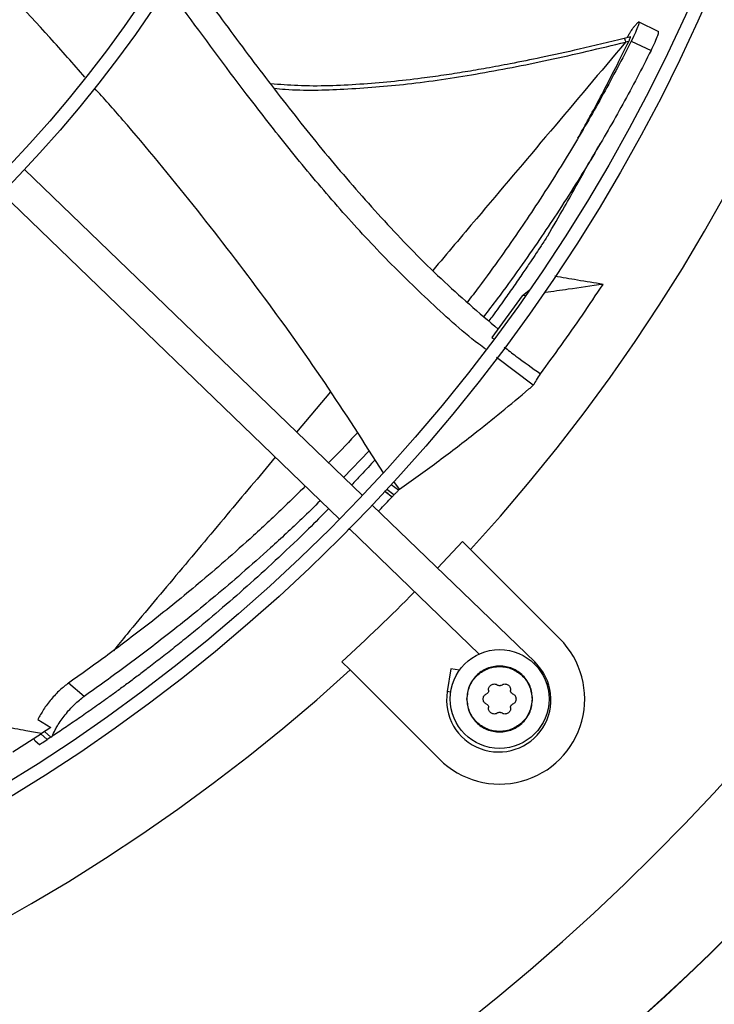
# Model space of a CAD drawing. Units: inches. Extents: x 0 to 11.2, y 0.2 to 8.8.
# Drawn here: x 1.4 to 1.5, y 6 to 6.2 of the extents above; entities that cross this region are included whole.
import ezdxf

# ---------------------------------------------------------------- set-up
doc = ezdxf.new("R2010")
doc.units = ezdxf.units.IN
doc.header["$MEASUREMENT"] = 0

msp = doc.modelspace()

# ---------------------------------------------------------------- linework, layer by layer
at = {"color": 7, "linetype": 'Continuous', "lineweight": 25}
for p, q in [((1.458571448132225, 6.174203492914305), (1.459031060946591, 6.174678975517753)), ((1.459031060946585, 6.174678975517761), (1.45916309070991, 6.174758948465381)), ((1.462135606461465, 6.173287706473639), (1.45911690153703, 6.17477646068623)), ((1.457972693464572, 6.172566080518366), (1.456996448400702, 6.17232321727817)), ((1.457658571240654, 6.171885733561152), (1.457195452617555, 6.171771340873057)), ((1.458038785916386, 6.171933917201897), (1.460989390435741, 6.170515603811439)), ((1.417886686817294, 6.104023205083054), (1.367452593932669, 6.152756547260109)), ((1.364032921166146, 6.149217530926791), (1.414467014050771, 6.100484188749736)), ((1.441740235104882, 6.133853142992811), (1.442773680179634, 6.134697843875941)), ((1.442272655176665, 6.133929224325678), (1.441740235104882, 6.133853142992811)), ((1.441740235104882, 6.133853142992811), (1.43723947122924, 6.127629067853241)), ((1.43723947122924, 6.127629067853241), (1.437444945689538, 6.1274706392024)), ((1.443407991196738, 6.120499699084818), (1.437915331941483, 6.124656251770062)), ((1.418916306342529, 6.110699519474134), (1.415084005789262, 6.106731373421972)), ((1.423420411312356, 6.10496056579704), (1.422606031014246, 6.10613547483056)), ((1.421268043767172, 6.104630638580809), (1.422323351296608, 6.103829035837585)), ((1.422604701560812, 6.104130998334063), (1.42154850665518, 6.104933275082443)), ((1.423287044410999, 6.104817811556885), (1.422201910887076, 6.105642071857236)), ((1.423420411312356, 6.10496056579704), (1.423287044410999, 6.104817811556885)), ((1.443665792631891, 6.079113428524662), (1.419361342787441, 6.102598277819051)), ((1.415730822343611, 6.099034542538206), (1.416040510776446, 6.098963753862125)), ((1.415941670020918, 6.099059261485731), (1.435305624594371, 6.080348302883031)), ((1.434047181659566, 6.095953396313007), (1.432823599369455, 6.09717772443077)), ((1.434047181659566, 6.095953396313007), (1.447369706347609, 6.082622750955651)), ((1.414838865229104, 6.079203946105037), (1.416062447519236, 6.077979617987294)), ((1.431096894886695, 6.078142015560128), (1.430555620128259, 6.074731267301568)), ((1.432379067357978, 6.077938538920383), (1.431096894886695, 6.078142015560127)), ((1.429384972207264, 6.06464897262992), (1.416062447519236, 6.077979617987294)), ((1.376343609700373, 6.074027974757617), (1.374014607368139, 6.076024272520006)), ((1.369445400000132, 6.070583479580613), (1.371356904695801, 6.069402434214708)), ((1.371356904695811, 6.069402434214694), (1.369947648374232, 6.068471947062676)), ((1.36567690876986, 6.065732448550868), (1.369947648374232, 6.068471947062676)), ((1.370830734379824, 6.067579884887788), (1.369849540205123, 6.068407665322182)), ((1.37039943764592, 6.068768795967192), (1.371379920256586, 6.067941666985259)), ((1.371379920256583, 6.06794166698528), (1.370830734379839, 6.067579884887759)), ((1.371379920256583, 6.06794166698528), (1.371569569346469, 6.068067068886966)), ((1.369023501936734, 6.067386315664319), (1.369687759210781, 6.06682591583354))]:
    msp.add_line(p, q, dxfattribs=at)
at = {"color": 8, "linetype": 'Continuous', "lineweight": 25}
for p, q in [((1.413139401043863, 6.119547545061693), (1.408061855876521, 6.113516720692896)), ((1.443504573787474, 6.07894658328461), (1.443665792631891, 6.079113428524662)), ((1.431065492339234, 6.074650352224717), (1.430555620128308, 6.074731267301677))]:
    msp.add_line(p, q, dxfattribs=at)
at = {"color": 7, "linetype": 'Continuous', "lineweight": 25, "flags": 128}
msp.add_lwpolyline([(1.432823599369455, 6.09717772443077), (1.430667484512293, 6.09484107322165), (1.429106026736563, 6.093182206464576)], dxfattribs=at)
at = {"color": 7, "linetype": 'Continuous', "lineweight": 25}
for centre, radius in [((1.229649590978265, 6.28249083890685), 0.2614419291338593), ((1.229649590978265, 6.28249083890685), 0.2593914041994757), ((1.229649590978265, 6.28249083890685), 0.1892634514435702), ((1.229649590978265, 6.28249083890685), 0.1872129265091866), ((1.438377339277463, 6.073635861792766), 0.007381889763779945)]:
    msp.add_circle(centre, radius, dxfattribs=at)
for centre, radius, start, end in [((1.229649590978261, 6.282490838906852), 0.2767211458594636, 317.6157800237809, 42.34930630064116), ((1.229649590978261, 6.282490838906852), 0.3280839895013136, 279.0512647082456, 350.9138216161821), ((1.229649590978421, 6.282490838906809), 0.344415078523894, 290.0963589931938, 339.8687273312353), ((1.229649590978424, 6.282490838906809), 0.3444663389544518, 290.0948206294888, 339.8702710709091), ((1.229649590978269, 6.28249083890685), 0.2749920509443259, 312.3327372572039, 315.4698534667606), ((1.438377339277459, 6.073635861792767), 0.01271325459315709, 224.9825431620881, 44.98254316234415), ((1.229649590978261, 6.282490838906852), 0.2767211458594631, 227.6157800237806, 312.3493063006422), ((1.43825131075156, 6.073509985996885), 0.007791994750665379, 170.98254316214, 45.98254316230717)]:
    msp.add_arc(centre, radius, start, end, dxfattribs=at)
for points, knots in [([(1.376464422758882, 6.166521783114647), (1.374723245941875, 6.168506871229072), (1.369363607495319, 6.174617310142543), (1.359301963792277, 6.185208546343279), (1.346255172029539, 6.198229038609984), (1.334961407005872, 6.208879847667491), (1.328076171901722, 6.214728037142154), (1.326118109761133, 6.216391178375259)], [0, 0, 0, 0, 0.111604222715725, 0.3435367832965347, 0.6173006463633834, 0.8911657911096711, 1, 1, 1, 1]), ([(1.390789633876126, 6.183488815089235), (1.39156455877834, 6.182434632474168), (1.394619192784226, 6.178279207793397), (1.399938905303354, 6.171040834535477), (1.406888737144689, 6.161904152134454), (1.414058581844467, 6.153012060460689), (1.421582976286041, 6.144471319687931), (1.429529073213279, 6.136301781049394), (1.435293823265203, 6.131348458356586), (1.438183831592447, 6.128865238147416)], [0, 0, 0, 0, 0.05410838354212458, 0.2132868719269891, 0.3716145613834396, 0.5290533040845559, 0.6858387926523549, 0.8425034048043782, 1, 1, 1, 1]), ([(1.436267598768519, 6.125903168687053), (1.435926886195639, 6.126159081144538), (1.432893585787751, 6.128437421961569), (1.42761112059406, 6.13326205836435), (1.42043384139476, 6.140287881691238), (1.413702344696889, 6.147705587369157), (1.407281820565516, 6.155378257214736), (1.399928780874649, 6.164766663446064), (1.39381140042807, 6.173047398423677), (1.38970711736502, 6.17866936377544), (1.388701762444545, 6.180046478960311)], [0, 0, 0, 0, 0.01767281424768999, 0.1573377648287736, 0.2960397586167181, 0.4343689156202007, 0.5726908494274683, 0.7111882230811665, 0.9292547963783443, 1, 1, 1, 1]), ([(1.457422575728236, 6.172429226176275), (1.457436665398936, 6.172454768882328), (1.457551802586288, 6.172663497346953), (1.457747641219514, 6.172998407708349), (1.458029122868673, 6.173462859748662), (1.458328349000632, 6.17391723891742), (1.458483754796661, 6.17410023229118), (1.458571448132237, 6.174203492914293)], [0, 0, 0, 0, 0.02738010485533696, 0.2237432179618308, 0.4160859649592321, 0.6705054075814817, 1, 1, 1, 1]), ([(1.459171714975884, 6.17473885516268), (1.459178096557326, 6.174728927794686), (1.459211450716766, 6.174677041123985), (1.459098428010109, 6.174255530916583), (1.45869748688502, 6.173273922510656), (1.458258377841466, 6.172380636364886), (1.458038785916386, 6.171933917201897)], [0, 0, 0, 0, 0.07321212679846427, 0.3826526342920433, 0.6912737315044505, 1, 1, 1, 1]), ([(1.457001925342001, 6.172325104052751), (1.454756952672097, 6.17177965593612), (1.450627282413279, 6.170776293670208), (1.444942620096525, 6.169524692351729), (1.440325207569038, 6.168585040933501), (1.436549350211095, 6.167879870508381), (1.433237949683038, 6.167310549609123), (1.430011104044792, 6.166806642190961), (1.424774448781078, 6.166079616570645), (1.417518519145373, 6.165374334758628), (1.409970088438741, 6.165085261189568), (1.405536846448158, 6.165424389267764), (1.404189551203726, 6.165527452815384)], [0, 0, 0, 0, 0.1297763876291766, 0.238726152649376, 0.3268584798159891, 0.3943294851841311, 0.4543417946210211, 0.5154341442386171, 0.5776009668320194, 0.7509429090027169, 0.9243096959278166, 1, 1, 1, 1]), ([(1.457658571240655, 6.171885733561163), (1.457721668646316, 6.172018576156898), (1.457811574459662, 6.172207860034601), (1.457891872003426, 6.172399094839055), (1.457927898690962, 6.172493259230861), (1.457944653734061, 6.172544948051401), (1.457945032527757, 6.172555650751749), (1.457945088357233, 6.172557228196555)], [0, 0, 0, 0, 0.45671820865122, 0.6507656153032061, 0.8204641551336247, 0.9735386513092618, 1, 1, 1, 1]), ([(1.460989390435741, 6.170515603811439), (1.461206854356056, 6.17095927208654), (1.461641124909498, 6.171845267644306), (1.462035580157817, 6.172814903318407), (1.462146468894532, 6.173230987292408), (1.46211295671203, 6.173281566381333), (1.462106587069051, 6.173291179922278)], [0, 0, 0, 0, 0.3094664242440345, 0.6179974826816058, 0.9273929815779389, 1, 1, 1, 1]), ([(1.45803878591635, 6.171933917201913), (1.45735778250785, 6.170601495674523), (1.455995685233815, 6.167936475635458), (1.453875671859056, 6.164017878454393), (1.451686508329911, 6.160130386661806), (1.449371673265175, 6.156190714552853), (1.446836674132426, 6.152052177091265), (1.444198955874994, 6.147934837087112), (1.441420238982715, 6.143774094913194), (1.438476955389631, 6.139554474794013), (1.435831279870271, 6.135887996632502), (1.434128486683101, 6.133674932506116), (1.433570875340507, 6.132950223440998)], [0, 0, 0, 0, 0.09431904535790565, 0.1886506190249795, 0.2829524036212592, 0.379342822274245, 0.4825326640461225, 0.5972579666016476, 0.6984698096744436, 0.8115350985498215, 0.9382836579794431, 1, 1, 1, 1]), ([(1.450067640798815, 6.157401699119258), (1.450318323031716, 6.157844780800328), (1.451044909954949, 6.159129025605647), (1.452318403732027, 6.161451833257894), (1.453957588269216, 6.164521608670431), (1.455777712191852, 6.168048549437327), (1.457015259485152, 6.170573298343609), (1.457658571240654, 6.171885733561152)], [0, 0, 0, 0, 0.09447334456147165, 0.2738251369385489, 0.4891052678492097, 0.7344226044566937, 1, 1, 1, 1]), ([(1.46098939043572, 6.170515603811422), (1.460301726937296, 6.169166614911694), (1.458926574728104, 6.166468979993025), (1.456786557404032, 6.162505369197918), (1.454578014022901, 6.158577484543303), (1.452244287427637, 6.154601897991424), (1.449690462178508, 6.150431079585417), (1.447034508938245, 6.146286113275097), (1.444237225468981, 6.142101204502111), (1.44127524259721, 6.137859053720787), (1.438503454114689, 6.134029324687941), (1.436677981727114, 6.131664675319795), (1.436005813518305, 6.130793973499779)], [0, 0, 0, 0, 0.09345267802415566, 0.1868816026074331, 0.2802316449912097, 0.3755529161126188, 0.4774981969506658, 0.5907568740566453, 0.6906278916158161, 0.8021581817974602, 0.9271514696831297, 1, 1, 1, 1]), ([(1.421039518071392, 6.107447565229855), (1.418150110636156, 6.11195447287221), (1.412289358204045, 6.121096094647014), (1.402760834485242, 6.134426219506189), (1.392679621223427, 6.147492262242801), (1.384371449941852, 6.157642958995727), (1.379304003885024, 6.163325043876293), (1.377888491462358, 6.164912246116807)], [0, 0, 0, 0, 0.223701938357277, 0.4537475965859029, 0.6828207503872776, 0.9114008984005493, 1, 1, 1, 1]), ([(1.449912300485167, 6.150440747534451), (1.450430331444873, 6.151373981124052), (1.451612276212308, 6.153503256483671), (1.452787483827932, 6.155523849217496), (1.453447613289526, 6.15665884253761)], [0, 0, 0, 0, 0.4382869436704228, 0.9999999999999999, 0.9999999999999999, 0.9999999999999999, 0.9999999999999999]), ([(1.445561166971279, 6.142844769281423), (1.446401459035588, 6.14427109050725), (1.447875513702349, 6.14677316752134), (1.449297780695938, 6.149342292619031), (1.44990927744132, 6.150446875403274)], [0, 0, 0, 0, 0.5700548855191196, 1, 1, 1, 1]), ([(1.445561166971265, 6.142844769281449), (1.445410521893118, 6.142612300410897), (1.445102022760862, 6.142136238094599), (1.444526728291279, 6.141256741796584), (1.443825539525296, 6.140194740961078), (1.442925982645518, 6.138848717677498), (1.441817960081241, 6.137215219745491), (1.440510135062792, 6.135321745017138), (1.439000947124005, 6.133182507753382), (1.437745559187537, 6.131436527897033), (1.436964073182134, 6.130376051838322), (1.436772031851683, 6.130115451863636)], [0, 0, 0, 0, 0.07163636466143726, 0.1467008189566434, 0.2408823020590545, 0.3433535973269687, 0.4713383631574021, 0.617800219163164, 0.7680011558988525, 0.9429889129477113, 1, 1, 1, 1]), ([(1.444481548490383, 6.122229889218608), (1.445518031660986, 6.123636576679506), (1.447646849395071, 6.12652575162996), (1.450763249994327, 6.130974454058005), (1.452801359709925, 6.134042977342257), (1.453820631170201, 6.135577565095258)], [0, 0, 0, 0, 0.3217276448873401, 0.660791738261411, 1, 1, 1, 1]), ([(1.453820631170201, 6.135577565095258), (1.452090933098067, 6.135330943449657), (1.449212617250469, 6.134920551022023), (1.44628674967934, 6.1345028293099), (1.445090569016976, 6.134331896381392), (1.445042922912925, 6.134325087804432)], [0, 0, 0, 0, 0.5911546561201542, 0.9837149283480612, 1, 1, 1, 1]), ([(1.453820631170201, 6.135577565095258), (1.452548843187904, 6.135787690376032), (1.45015009542595, 6.136184012368377), (1.447748410359337, 6.136591801286565), (1.446620070599565, 6.136783385294136)], [0, 0, 0, 0, 0.5301882934371587, 1, 1, 1, 1]), ([(1.439069917434572, 6.126217723969784), (1.43964920857213, 6.125766149070255), (1.441416780989389, 6.124388273102568), (1.443249482826302, 6.123097580054036), (1.444481548490383, 6.122229889218608)], [0, 0, 0, 0, 0.3277326189867754, 1, 1, 1, 1]), ([(1.443407991196737, 6.120499699084818), (1.443567475022669, 6.120755111131037), (1.443926836047789, 6.121330624881232), (1.444283288849748, 6.121908483368164), (1.444481548490383, 6.122229889218608)], [0, 0, 0, 0, 0.4437983386714309, 1, 1, 1, 1]), ([(1.423420411312356, 6.10496056579704), (1.425278844206123, 6.106288656493797), (1.428995700181376, 6.108944830875166), (1.435489150149898, 6.113928632727904), (1.440264342667554, 6.117824550890193), (1.443192837881539, 6.120316610232047), (1.443407991196738, 6.120499699084818)], [0, 0, 0, 0, 0.2713616347954104, 0.5427218368368286, 0.966404277424567, 1, 1, 1, 1]), ([(1.417138003311829, 6.113423204545047), (1.417012857241994, 6.113284519758805), (1.415606706974328, 6.111726247497018), (1.414151085588869, 6.110254736049995), (1.412825013156852, 6.10891418775716)], [0, 0, 0, 0, 0.0889990726541297, 1, 1, 1, 1]), ([(1.419780726032395, 6.109375556705331), (1.419081503089596, 6.108611507500874), (1.417917354470758, 6.10733942849481), (1.416734758175422, 6.106091170754061), (1.416262465056491, 6.105592654443861)], [0, 0, 0, 0, 0.6006303074064668, 1, 1, 1, 1]), ([(1.409356913098379, 6.10542196563891), (1.40833525000086, 6.104409373685446), (1.405798491617914, 6.101895138677158), (1.401792313795156, 6.098180799406275), (1.39750327609885, 6.094350527200515), (1.393594355395983, 6.091007332252002), (1.389980362080038, 6.088025515819508), (1.386627395363701, 6.085351607731297), (1.383408748387388, 6.082863405440596), (1.380282285810623, 6.080518507225106), (1.377154568984536, 6.07823505350886), (1.375062613944171, 6.076762151926673), (1.374014607368135, 6.076024272519992)], [0, 0, 0, 0, 0.09146420375119176, 0.2271028347492925, 0.3504096702278232, 0.4620198694081418, 0.5602870819236161, 0.6552768250300167, 0.7423942340255776, 0.8275741618145627, 0.9136198394276721, 1, 1, 1, 1]), ([(1.422323351055095, 6.103829030770342), (1.422179907418215, 6.103936658748082), (1.421803479347207, 6.104219098547631), (1.421428245439682, 6.104503268058613), (1.421196000114895, 6.104679150459027)], [0, 0, 0, 0, 0.3810651965893331, 1, 1, 1, 1]), ([(1.423287044410999, 6.104817811556885), (1.423173416295398, 6.1047029550465), (1.422946154818058, 6.104473236722879), (1.422718521064805, 6.104245079552606), (1.422604701560812, 6.104130998334063)], [0, 0, 0, 0, 0.4999884579228887, 1, 1, 1, 1]), ([(1.411598141193773, 6.103256316780715), (1.410685127074687, 6.102355756589807), (1.408245393082117, 6.09994930167943), (1.404326435779485, 6.096333907682202), (1.400004667668703, 6.092487877901621), (1.39606569048311, 6.08912956496275), (1.392424470101724, 6.0861322509058), (1.389046509688351, 6.083442019966974), (1.385804027212826, 6.080936005624483), (1.382654764338946, 6.078571257668443), (1.379505459221024, 6.076265928335955), (1.377398501574996, 6.074774626054667), (1.376343609700344, 6.074027974757644)], [0, 0, 0, 0, 0.08205594073899262, 0.21926787738371, 0.3439781670091587, 0.4568217966853449, 0.5561418600917527, 0.6521149611068239, 0.7401085101523106, 0.8261220457314675, 0.9129444099244992, 1, 1, 1, 1]), ([(1.420302589941614, 6.101688771629608), (1.420349012350497, 6.101737057944054), (1.421029025981902, 6.102444374794327), (1.421699059891598, 6.103161169560164), (1.422323352676874, 6.103829030983833)], [0, 0, 0, 0, 0.06826687986718617, 1, 1, 1, 1]), ([(1.422604701560812, 6.104130998334063), (1.422557838750691, 6.10408064410732), (1.42246411310278, 6.103979935624106), (1.42237026953026, 6.103879336787783), (1.422323347730149, 6.103829037354772)], [0, 0, 0, 0, 0.4999998523997906, 1, 1, 1, 1]), ([(1.41283458110777, 6.102061572393263), (1.411840610626979, 6.101053994862672), (1.409398849412291, 6.098578806934524), (1.405517071159523, 6.094875258355954), (1.401241523779186, 6.090954973150178), (1.397085562101694, 6.087314558329215), (1.393961761047688, 6.084691665044467), (1.391885885994446, 6.082994379259457), (1.390833942688817, 6.082143543886659), (1.389794827829535, 6.081312020161905), (1.38876878668292, 6.080499561032256), (1.38775605460499, 6.079705923383696), (1.38675686146698, 6.078930865595722), (1.385592637436078, 6.078036852121121), (1.384248408045677, 6.077017596840996), (1.382738411275806, 6.075890202673362), (1.381258781274563, 6.074802221909924), (1.379569015046404, 6.073577825125409), (1.377651196490476, 6.072213067611467), (1.375529509059582, 6.070736507141422), (1.373502174521863, 6.06935328681826), (1.372198586096646, 6.068485702052945), (1.371569569346469, 6.068067068886966)], [0, 0, 0, 0, 0.0777181962899022, 0.1909204358113582, 0.2961656148827228, 0.3989686350998845, 0.4979460488573136, 0.5235529164114183, 0.5487712130610188, 0.573600988760864, 0.5980422958500887, 0.6220951892059748, 0.6457597264100786, 0.6690359679283454, 0.7045936216735809, 0.7407065829346716, 0.7753074263585524, 0.8083965574668008, 0.8589378239809471, 0.9091365404351157, 0.9561559178190076, 1, 1, 1, 1]), ([(1.374014607368139, 6.076024272520006), (1.373579344690623, 6.075687952690203), (1.372707817902482, 6.075014539240811), (1.371391786217142, 6.073595165679526), (1.370217163277574, 6.072048923744234), (1.369703362315657, 6.071073305127863), (1.369445400000132, 6.070583479580613)], [0, 0, 0, 0, 0.2489835615128588, 0.4985399733870949, 0.748233656227977, 1, 1, 1, 1]), ([(1.436734701842588, 6.074930757810796), (1.436731181940574, 6.075019680808539), (1.436724604255534, 6.075185852329744), (1.436808854708555, 6.075424957377536), (1.436947895919892, 6.075624692964598), (1.437142078189438, 6.075777393846372), (1.437369507982432, 6.075868166706265), (1.437611119337817, 6.075889234228201), (1.437860461575053, 6.075843704317544), (1.438002707418061, 6.075753908122474), (1.438078506584315, 6.075706058030161)], [0, 0, 0, 0, 0.1362221637555291, 0.2545600659823755, 0.3795626108173408, 0.4999789485182891, 0.6208383875149398, 0.7425523660711908, 0.8628127501432332, 1, 1, 1, 1]), ([(1.438677433406857, 6.075705875549519), (1.438631092260698, 6.075676865714888), (1.438540589301368, 6.075620210321111), (1.438377941272459, 6.075596610585605), (1.438215302666462, 6.075620308242018), (1.438124834547944, 6.075677017629274), (1.438078506584319, 6.075706058030167)], [0, 0, 0, 0, 0.2560210881639183, 0.5000020079342109, 0.7439552278951681, 1, 1, 1, 1]), ([(1.438677433406832, 6.075705875549553), (1.438753254853192, 6.075753675799496), (1.438895541716439, 6.075843377961), (1.439144640164069, 6.075888718463062), (1.439386996538091, 6.075867552857018), (1.439615471860724, 6.075775996002985), (1.439803976751698, 6.075626442750177), (1.43994284966164, 6.075431058632644), (1.440030802075603, 6.075193618583027), (1.44002422682979, 6.075020755744676), (1.440020765463249, 6.074929756615212)], [0, 0, 0, 0, 0.1371814004004852, 0.2574352257302197, 0.3787760100622367, 0.5011561633561211, 0.6221892726583627, 0.7353567963888493, 0.8606854927485575, 1, 1, 1, 1]), ([(1.37156956934643, 6.068067068886993), (1.371704140037133, 6.068386269620032), (1.37191526211379, 6.068887049702814), (1.372539177852835, 6.069973900347231), (1.373475050999218, 6.071303526267958), (1.374908393359847, 6.072902625099173), (1.375865093334702, 6.073652771233617), (1.376343609700373, 6.074027974757617)], [0, 0, 0, 0, 0.1612684848086978, 0.253007079286553, 0.5019169668805296, 0.7508718625739462, 1, 1, 1, 1]), ([(1.435916709470341, 6.073636611495749), (1.435923430764551, 6.073716979566342), (1.435937131094073, 6.073880797577542), (1.43604475280385, 6.074101013571647), (1.436208761662823, 6.074293469276333), (1.436356182156037, 6.07437078465131), (1.436435080398457, 6.074412163207742)], [0, 0, 0, 0, 0.2407835832603542, 0.4908004814400852, 0.7274805817038993, 1, 1, 1, 1]), ([(1.436434607713118, 6.072860744053994), (1.436355741542727, 6.072902166359946), (1.436208368237353, 6.072979570170913), (1.436044477606886, 6.073172119080043), (1.435936984337096, 6.073392406051359), (1.435923382785104, 6.073556233172335), (1.435916709470341, 6.073636611495749)], [0, 0, 0, 0, 0.2724949380136027, 0.5091977905604796, 0.7591982420997361, 1, 1, 1, 1]), ([(1.436734701842581, 6.074930757810795), (1.43673665395387, 6.074876110149547), (1.436740466371951, 6.074769384814272), (1.436679561243392, 6.074616721557025), (1.436577714775173, 6.074487740724103), (1.436483385517287, 6.074437758586582), (1.436435080398462, 6.074412163207732)], [0, 0, 0, 0, 0.2560671590508429, 0.5000919120466731, 0.744001806746968, 0.9999999999999999, 0.9999999999999999, 0.9999999999999999, 0.9999999999999999]), ([(1.440320070841689, 6.074410979531541), (1.440271786547791, 6.074436600984074), (1.440177488455324, 6.07448663907939), (1.440075721577335, 6.074615674882391), (1.440014903856729, 6.074768379622201), (1.440018780345696, 6.074875103969882), (1.440020765463255, 6.074929756615211)], [0, 0, 0, 0, 0.2559693633516855, 0.4999021575300315, 0.7439040799260294, 1, 1, 1, 1]), ([(1.440837969084497, 6.073635112089785), (1.440831245744012, 6.073554731799805), (1.440817541216119, 6.073390888554231), (1.440709897313867, 6.073170666120719), (1.440545884106899, 6.072978233150269), (1.440398484721573, 6.072900931427917), (1.440319598156413, 6.072859560377802)], [0, 0, 0, 0, 0.2408199561014993, 0.490875601674475, 0.7275220996719791, 1, 1, 1, 1]), ([(1.440320070841693, 6.074410979531551), (1.440398925629329, 6.074369564551908), (1.440546278397514, 6.074292174046172), (1.440710173267626, 6.074099647286012), (1.440817688154036, 6.073879354018374), (1.440831293781472, 6.073715502330655), (1.440837969084497, 6.073635112089785)], [0, 0, 0, 0, 0.2724544509672915, 0.5091246677342075, 0.7591627724552245, 1, 1, 1, 1]), ([(1.369947648374241, 6.068471947062684), (1.369173362114499, 6.06860842312433), (1.367320740424872, 6.06893496709788), (1.364131941601391, 6.069556944826553), (1.360148845536845, 6.070385495383501), (1.354861797244624, 6.071589358880553), (1.350681994450853, 6.072580414697291), (1.348091740697312, 6.073301444219105), (1.347861149338273, 6.073365632207295)], [0, 0, 0, 0, 0.1042123109438663, 0.2493470407767784, 0.4306965668370061, 0.6435498155835834, 0.9682678454410423, 1, 1, 1, 1]), ([(1.436434607713122, 6.072860744054004), (1.436482892007018, 6.072835122601474), (1.436577190099478, 6.072785084506173), (1.436678956977471, 6.072656048703196), (1.436739774698095, 6.072503343963409), (1.436735898209146, 6.07239661961573), (1.436733913091595, 6.0723419669704)], [0, 0, 0, 0, 0.2559693633564639, 0.4999021575084859, 0.7439040799092029, 0.9999999999999999, 0.9999999999999999, 0.9999999999999999, 0.9999999999999999]), ([(1.438077245147969, 6.071565848036032), (1.438001980302625, 6.071518330356216), (1.437861329849333, 6.071429532150692), (1.437612098083565, 6.071382961055495), (1.437369596822356, 6.071403531842327), (1.437140563306813, 6.071495261140849), (1.436946695246208, 6.071647887391172), (1.436807775403721, 6.071847700764836), (1.436723661424635, 6.072086868972466), (1.436730339281435, 6.072253037841151), (1.436733913091591, 6.072341966970401)], [0, 0, 0, 0, 0.1362476951999734, 0.254611565365373, 0.379604654074279, 0.5000168885410977, 0.620415948408357, 0.7454382418232214, 0.863765363065606, 1, 1, 1, 1]), ([(1.440019976712253, 6.07234096577482), (1.440023496674051, 6.072252042773877), (1.440030074470812, 6.072085871246707), (1.439945823250496, 6.07184676623994), (1.439806784984611, 6.071647030495428), (1.439612839343026, 6.071494524722164), (1.439383744642086, 6.071402923870478), (1.439141237382367, 6.071382492746991), (1.438892017399537, 6.071429212562222), (1.438751416795019, 6.071518097341593), (1.438676171970565, 6.071565665555424)], [0, 0, 0, 0, 0.1362221051337915, 0.2545599564126219, 0.3795624474465822, 0.4999787333182529, 0.6203714990695759, 0.7453824870163763, 0.863737071876797, 1, 1, 1, 1]), ([(1.440019976712249, 6.07234096577482), (1.440018024600968, 6.072395613436068), (1.440014212182903, 6.072502338771347), (1.440075117311487, 6.072655002028573), (1.440176963779709, 6.072783982861466), (1.440271293037584, 6.072833964998971), (1.440319598156408, 6.072859560377812)], [0, 0, 0, 0, 0.2560671590732746, 0.5000919120982696, 0.7440018067483036, 1, 1, 1, 1]), ([(1.438077245148013, 6.071565848035974), (1.438123588660862, 6.071594859094862), (1.438214091482382, 6.071651513899888), (1.43837674213581, 6.071675112998333), (1.438539378116094, 6.071651414706974), (1.438629846372162, 6.071594704730985), (1.438676171970551, 6.071565665555406)], [0, 0, 0, 0, 0.256033529047668, 0.500000007732695, 0.7439676650921879, 1, 1, 1, 1]), ([(1.368784179085328, 6.067790863705212), (1.36883026222889, 6.067638226641897), (1.368882524936595, 6.067465121562501), (1.369027762318586, 6.067395415162976), (1.369044935246615, 6.067387173049509)], [0, 0, 0, 0, 0.881759587002216, 0.9999999999999999, 0.9999999999999999, 0.9999999999999999, 0.9999999999999999]), ([(1.369699073742173, 6.066840725380335), (1.369693719240857, 6.066837245243955), (1.369606049703497, 6.066780264784271), (1.3699307765728, 6.066990546820795), (1.370526047517002, 6.067380360459647), (1.370830734379839, 6.067579884887759)], [0, 0, 0, 0, 0.03077661664338028, 0.5039071956388317, 1, 1, 1, 1])]:
    msp.add_open_spline(points, degree=3, knots=knots, dxfattribs=at)
at = {"color": 8, "linetype": 'Continuous', "lineweight": 25}
for points, knots in [([(1.45700271701356, 6.17232137847766), (1.457005751013589, 6.172317621974945), (1.45701625902377, 6.172304611635987), (1.457041678667318, 6.172248672815595), (1.457077165825999, 6.172156990368115), (1.45712822504587, 6.172006841387753), (1.457168965528671, 6.171864128915843), (1.457195453859968, 6.171771341227132)], [0, 0, 0, 0, 0.0779821400924649, 0.2700847442883971, 0.4621890613354048, 0.6503302528880799, 1, 1, 1, 1]), ([(1.404681315093828, 6.16488360879108), (1.405245635883079, 6.164828570699776), (1.408713829296458, 6.164490318504603), (1.415392066169884, 6.164692162913642), (1.424881480012085, 6.165438193980921), (1.435069316365613, 6.16696908675275), (1.4459341828675, 6.169080118558708), (1.453357670792547, 6.170854186398198), (1.45719545266459, 6.171771340903319)], [0, 0, 0, 0, 0.03194028529641846, 0.1962980793840826, 0.3752815070941138, 0.5688878298984175, 0.7771243803535169, 1, 1, 1, 1]), ([(1.457195452617555, 6.171771340873057), (1.453436610197835, 6.167318150334061), (1.445918602996663, 6.158411387346411), (1.436315221908519, 6.147034460305369), (1.430577812907942, 6.140232091392138), (1.428417250865843, 6.137670492581804)], [0, 0, 0, 0, 0.383998252745866, 0.7680294375300641, 0.9999999999999999, 0.9999999999999999, 0.9999999999999999, 0.9999999999999999]), ([(1.40488547238044, 6.109742619348897), (1.402460667619819, 6.106859180335309), (1.397388473070067, 6.100827616934085), (1.390023354139576, 6.092037159185113), (1.384365509090045, 6.085276827280548), (1.381376300356502, 6.081661163450224), (1.380698084358831, 6.080840812223355)], [0, 0, 0, 0, 0.2853840551697474, 0.5969649485709869, 0.9085561284383092, 1, 1, 1, 1])]:
    msp.add_open_spline(points, degree=3, knots=knots, dxfattribs=at)
at = {"color": 7, "linetype": 'Continuous', "lineweight": 25}
for points in [[(1.443298598891555, 6.073634362386803), (1.443224820864831, 6.074278489615505), (1.443077264811381, 6.075566744072909), (1.441939726504426, 6.077205227579362), (1.440313362547064, 6.078300291196118), (1.438378877719056, 6.07868524179564), (1.436444158677262, 6.078301470062469), (1.434817127735467, 6.077207397687811), (1.433678591215764, 6.075569607654255), (1.433530250180835, 6.074281443350571), (1.43345607966337, 6.073637361198728)], [(1.433527838734453, 6.073637339335225), (1.433600927738677, 6.07427202983929), (1.433747105747123, 6.075541410847419), (1.434869040760412, 6.077155319537446), (1.436472347241773, 6.078233438757128), (1.438378855286356, 6.078611614544294), (1.440285132532328, 6.078232277080352), (1.44188778175485, 6.077153181072313), (1.443008733110776, 6.075538589021224), (1.443154137583907, 6.074269119173946), (1.443226839820473, 6.073634384250306)], [(1.43345607966337, 6.073637361198728), (1.433529857690095, 6.072993233970027), (1.433677413743544, 6.071704979512623), (1.4348149520505, 6.07006649600617), (1.436441316007861, 6.068971432389413), (1.438375800835869, 6.068586481789892), (1.440310519877663, 6.068970253523064), (1.441937550819458, 6.070064325897722), (1.443076087339161, 6.071702115931277), (1.443224428374091, 6.07299028023496), (1.443298598891555, 6.073634362386803)], [(1.443226839820473, 6.073634384250306), (1.443153750816249, 6.072999693746243), (1.4430075728078, 6.071730312738113), (1.441885637794512, 6.070116404048087), (1.440282331313152, 6.069038284828405), (1.438375823268568, 6.068660109041239), (1.436469546022596, 6.06903944650518), (1.434866896800074, 6.07011854251322), (1.433745945444148, 6.071733134564309), (1.433600540971018, 6.073002604411586), (1.433527838734453, 6.073637339335225)]]:
    msp.add_open_spline(points, degree=3, dxfattribs=at)

doc.saveas('drawing.dxf')
